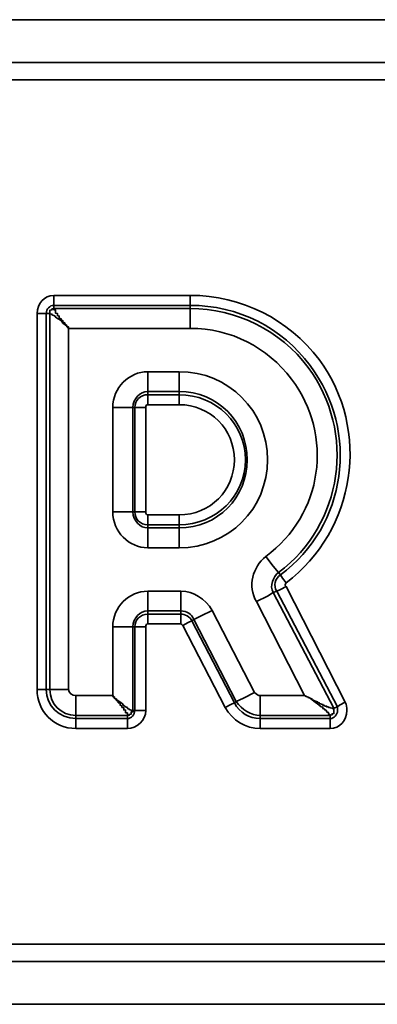
# Model space of a CAD drawing. Extents: x 209 to 1233, y 143 to 1019.
# Drawn here: x 953 to 957, y 624 to 636 of the extents above; entities that cross this region are included whole.
import ezdxf

# ---------------------------------------------------------------- set-up
doc = ezdxf.new("R2010")
doc.units = 0
doc.header["$MEASUREMENT"] = 0
doc.layers.add('Camada 1', color=7, linetype='Continuous', lineweight=0)

msp = doc.modelspace()

# ---------------------------------------------------------------- linework, layer by layer
at = {"layer": 'Camada 1', "color": 7, "lineweight": 35}
for points in [[(947.123, 635.641), (947.123, 635.641), (996.176, 635.641), (996.176, 635.641)], [(947.123, 635.124), (947.123, 635.124), (996.176, 635.124), (996.176, 635.124)], [(996.176, 634.918), (996.176, 634.918), (947.123, 634.918), (947.123, 634.918)], [(953.136, 632.322), (953.025, 632.322), (952.936, 632.224), (952.936, 632.105)], [(953.136, 632.322), (953.136, 632.322), (954.778, 632.322), (954.778, 632.322)], [(953.136, 632.202), (953.091, 632.202), (953.047, 632.158), (953.047, 632.105)], [(953.136, 632.202), (953.136, 632.202), (953.136, 632.164), (953.136, 632.164)], [(954.778, 632.202), (954.778, 632.202), (953.136, 632.202), (953.136, 632.202)], [(954.778, 632.164), (954.778, 632.164), (954.778, 632.202), (954.778, 632.202)], [(952.936, 627.576), (952.936, 627.576), (952.936, 632.105), (952.936, 632.105)], [(953.091, 632.105), (953.091, 632.105), (953.047, 632.105), (953.047, 632.105)], [(953.047, 632.105), (953.047, 632.105), (953.047, 627.576), (953.047, 627.576)], [(953.091, 627.576), (953.091, 627.576), (953.091, 632.105), (953.091, 632.105)], [(953.136, 632.164), (953.136, 632.164), (954.778, 632.164), (954.778, 632.164)], [(953.313, 631.925), (953.313, 631.925), (953.313, 627.576), (953.313, 627.576)], [(954.778, 631.925), (954.778, 631.925), (953.313, 631.925), (953.313, 631.925)], [(954.267, 631.403), (954.045, 631.403), (953.846, 631.21), (953.846, 630.973)], [(954.267, 631.403), (954.267, 631.403), (954.644, 631.403), (954.644, 631.403)], [(954.267, 631.164), (954.179, 631.164), (954.09, 631.077), (954.09, 630.973)], [(954.267, 631.126), (954.179, 631.126), (954.112, 631.057), (954.112, 630.973)], [(954.644, 631.164), (954.644, 631.164), (954.267, 631.164), (954.267, 631.164)], [(954.267, 631.164), (954.267, 631.164), (954.267, 631.126), (954.267, 631.126)], [(954.267, 631.126), (954.267, 631.126), (954.644, 631.126), (954.644, 631.126)], [(954.644, 631.164), (954.644, 631.164), (954.644, 631.126), (954.644, 631.126)], [(954.267, 631.006), (954.245, 631.006), (954.245, 630.991), (954.245, 630.973)], [(954.644, 631.006), (954.644, 631.006), (954.267, 631.006), (954.267, 631.006)], [(953.846, 629.715), (953.846, 629.715), (953.846, 630.973), (953.846, 630.973)], [(954.09, 630.973), (954.09, 630.973), (954.09, 629.715), (954.09, 629.715)], [(954.112, 630.973), (954.112, 630.973), (954.09, 630.973), (954.09, 630.973)], [(954.112, 629.715), (954.112, 629.715), (954.112, 630.973), (954.112, 630.973)], [(954.245, 630.973), (954.245, 630.973), (954.245, 629.715), (954.245, 629.715)], [(953.846, 629.715), (953.846, 629.476), (954.045, 629.283), (954.267, 629.283)], [(954.09, 629.715), (954.09, 629.609), (954.179, 629.522), (954.267, 629.522)], [(954.09, 629.715), (954.09, 629.715), (954.112, 629.715), (954.112, 629.715)], [(954.112, 629.715), (954.112, 629.629), (954.179, 629.56), (954.267, 629.56)], [(954.245, 629.715), (954.245, 629.695), (954.245, 629.68), (954.267, 629.68)], [(954.267, 629.68), (954.267, 629.68), (954.644, 629.68), (954.644, 629.68)], [(954.644, 629.56), (954.644, 629.56), (954.267, 629.56), (954.267, 629.56)], [(954.267, 629.56), (954.267, 629.56), (954.267, 629.522), (954.267, 629.522)], [(954.644, 629.522), (954.644, 629.522), (954.644, 629.56), (954.644, 629.56)], [(954.267, 629.522), (954.267, 629.522), (954.644, 629.522), (954.644, 629.522)], [(954.644, 629.283), (954.644, 629.283), (954.267, 629.283), (954.267, 629.283)], [(955.687, 629.178), (955.532, 629.052), (955.465, 628.821), (955.576, 628.635)], [(955.842, 628.987), (955.776, 628.93), (955.731, 628.828), (955.776, 628.743)], [(955.842, 628.987), (955.842, 628.987), (955.865, 628.956), (955.865, 628.956)], [(955.865, 628.956), (955.798, 628.912), (955.776, 628.828), (955.82, 628.761)], [(955.931, 628.861), (955.931, 628.85), (955.909, 628.832), (955.931, 628.817)], [(954.267, 628.761), (954.045, 628.761), (953.846, 628.568), (953.846, 628.331)], [(954.267, 628.761), (954.267, 628.761), (954.667, 628.761), (954.667, 628.761)], [(955.044, 628.53), (954.955, 628.672), (954.822, 628.761), (954.667, 628.761)], [(955.82, 628.761), (955.82, 628.761), (955.776, 628.743), (955.776, 628.743)], [(955.776, 628.743), (955.776, 628.743), (956.508, 627.352), (956.508, 627.352)], [(956.552, 627.37), (956.552, 627.37), (955.82, 628.761), (955.82, 628.761)], [(955.931, 628.817), (955.931, 628.817), (956.641, 627.426), (956.641, 627.426)], [(956.153, 627.503), (956.153, 627.503), (955.576, 628.635), (955.576, 628.635)], [(954.267, 628.524), (954.179, 628.524), (954.09, 628.437), (954.09, 628.331)], [(954.667, 628.524), (954.667, 628.524), (954.267, 628.524), (954.267, 628.524)], [(954.267, 628.524), (954.267, 628.524), (954.267, 628.484), (954.267, 628.484)], [(954.822, 628.42), (954.8, 628.484), (954.733, 628.524), (954.667, 628.524)], [(954.667, 628.484), (954.667, 628.484), (954.667, 628.524), (954.667, 628.524)], [(955.044, 628.53), (955.044, 628.53), (955.554, 627.543), (955.554, 627.543)], [(954.267, 628.484), (954.179, 628.484), (954.112, 628.415), (954.112, 628.331)], [(954.267, 628.484), (954.267, 628.484), (954.667, 628.484), (954.667, 628.484)], [(954.8, 628.402), (954.778, 628.453), (954.711, 628.484), (954.667, 628.484)], [(954.822, 628.42), (954.822, 628.42), (954.8, 628.402), (954.8, 628.402)], [(954.8, 628.402), (954.8, 628.402), (955.31, 627.415), (955.31, 627.415)], [(955.332, 627.432), (955.332, 627.432), (954.822, 628.42), (954.822, 628.42)], [(953.846, 627.503), (953.846, 627.503), (953.846, 628.331), (953.846, 628.331)], [(954.112, 628.331), (954.112, 628.331), (954.09, 628.331), (954.09, 628.331)], [(954.09, 628.331), (954.09, 628.331), (954.09, 627.326), (954.09, 627.326)], [(954.112, 627.326), (954.112, 627.326), (954.112, 628.331), (954.112, 628.331)], [(954.267, 628.366), (954.245, 628.366), (954.245, 628.351), (954.245, 628.331)], [(954.245, 628.331), (954.245, 628.331), (954.245, 627.326), (954.245, 627.326)], [(954.667, 628.366), (954.667, 628.366), (954.267, 628.366), (954.267, 628.366)], [(954.689, 628.346), (954.689, 628.357), (954.667, 628.366), (954.667, 628.366)], [(955.199, 627.359), (955.199, 627.359), (954.689, 628.346), (954.689, 628.346)], [(952.936, 627.576), (952.936, 627.317), (953.136, 627.108), (953.402, 627.108)], [(953.047, 627.576), (953.047, 627.384), (953.202, 627.228), (953.402, 627.228)], [(953.047, 627.576), (953.047, 627.576), (953.091, 627.576), (953.091, 627.576)], [(953.091, 627.576), (953.091, 627.403), (953.224, 627.266), (953.402, 627.266)], [(953.313, 627.576), (953.313, 627.537), (953.358, 627.503), (953.402, 627.503)], [(953.402, 627.503), (953.402, 627.503), (953.846, 627.503), (953.846, 627.503)], [(955.31, 627.415), (955.31, 627.415), (955.332, 627.432), (955.332, 627.432)], [(955.332, 627.432), (955.399, 627.33), (955.51, 627.266), (955.621, 627.266)], [(955.554, 627.543), (955.576, 627.519), (955.598, 627.503), (955.621, 627.503)], [(955.621, 627.503), (955.621, 627.503), (956.153, 627.503), (956.153, 627.503)], [(954.023, 627.228), (954.068, 627.228), (954.112, 627.27), (954.112, 627.326)], [(954.023, 627.108), (954.134, 627.108), (954.245, 627.204), (954.245, 627.326)], [(954.09, 627.326), (954.09, 627.326), (954.112, 627.326), (954.112, 627.326)], [(955.199, 627.359), (955.288, 627.204), (955.443, 627.108), (955.621, 627.108)], [(955.31, 627.415), (955.377, 627.299), (955.487, 627.228), (955.621, 627.228)], [(956.508, 627.352), (956.508, 627.352), (956.552, 627.37), (956.552, 627.37)], [(953.402, 627.266), (953.402, 627.266), (953.402, 627.228), (953.402, 627.228)], [(954.023, 627.266), (954.023, 627.266), (953.402, 627.266), (953.402, 627.266)], [(953.402, 627.228), (953.402, 627.228), (954.023, 627.228), (954.023, 627.228)], [(954.023, 627.228), (954.023, 627.228), (954.023, 627.266), (954.023, 627.266)], [(955.621, 627.266), (955.621, 627.266), (955.621, 627.228), (955.621, 627.228)], [(956.464, 627.266), (956.464, 627.266), (955.621, 627.266), (955.621, 627.266)], [(955.621, 627.228), (955.621, 627.228), (956.464, 627.228), (956.464, 627.228)], [(956.464, 627.228), (956.464, 627.228), (956.464, 627.266), (956.464, 627.266)], [(954.023, 627.108), (954.023, 627.108), (953.402, 627.108), (953.402, 627.108)], [(956.464, 627.108), (956.464, 627.108), (955.621, 627.108), (955.621, 627.108)], [(947.123, 624.51), (947.123, 624.51), (996.176, 624.51), (996.176, 624.51)], [(996.176, 624.304), (996.176, 624.304), (947.123, 624.304), (947.123, 624.304)], [(996.176, 623.787), (996.176, 623.787), (947.123, 623.787), (947.123, 623.787)]]:
    msp.add_open_spline(points, degree=3, dxfattribs=at)
for points, knots in [([(953.136, 632.202), (953.136, 632.202), (953.136, 632.247), (953.136, 632.247), (953.136, 632.247), (953.136, 632.322), (953.136, 632.322)], [0, 0, 0, 0, 1, 1, 1, 2, 2, 2, 2]), ([(955.931, 628.861), (956.774, 629.496), (956.952, 630.698), (956.331, 631.55), (955.954, 632.036), (955.399, 632.322), (954.778, 632.322)], [0, 0, 0, 0, 1, 1, 1, 2, 2, 2, 2]), ([(954.778, 632.202), (954.778, 632.202), (954.778, 632.247), (954.778, 632.247), (954.778, 632.247), (954.778, 632.322), (954.778, 632.322)], [0, 0, 0, 0, 1, 1, 1, 2, 2, 2, 2]), ([(955.865, 628.956), (956.663, 629.551), (956.819, 630.68), (956.22, 631.477), (955.887, 631.934), (955.354, 632.202), (954.778, 632.202)], [0, 0, 0, 0, 1, 1, 1, 2, 2, 2, 2]), ([(952.936, 632.105), (952.936, 632.105), (953.003, 632.105), (953.003, 632.105), (953.003, 632.105), (953.047, 632.105), (953.047, 632.105)], [0, 0, 0, 0, 1, 1, 1, 2, 2, 2, 2]), ([(953.091, 632.105), (953.091, 632.105), (953.091, 632.107), (953.091, 632.107), (953.091, 632.107), (953.091, 632.109), (953.091, 632.109), (953.091, 632.109), (953.091, 632.111), (953.091, 632.111), (953.091, 632.111), (953.091, 632.113), (953.091, 632.113), (953.091, 632.113), (953.091, 632.116), (953.091, 632.116), (953.091, 632.116), (953.091, 632.118), (953.091, 632.118), (953.091, 632.118), (953.091, 632.12), (953.091, 632.12), (953.091, 632.12), (953.091, 632.122), (953.091, 632.122), (953.091, 632.122), (953.091, 632.125), (953.091, 632.125), (953.091, 632.125), (953.091, 632.127), (953.091, 632.127), (953.091, 632.127), (953.091, 632.129), (953.091, 632.129), (953.091, 632.129), (953.091, 632.131), (953.091, 632.131), (953.091, 632.131), (953.091, 632.133), (953.091, 632.133), (953.091, 632.133), (953.091, 632.136), (953.091, 632.136), (953.091, 632.136), (953.091, 632.138), (953.091, 632.138), (953.091, 632.138), (953.091, 632.14), (953.091, 632.14), (953.091, 632.14), (953.091, 632.142), (953.091, 632.142), (953.091, 632.142), (953.091, 632.145), (953.091, 632.145), (953.091, 632.145), (953.114, 632.147), (953.114, 632.147), (953.114, 632.147), (953.114, 632.149), (953.114, 632.149), (953.114, 632.149), (953.114, 632.151), (953.114, 632.151), (953.114, 632.151), (953.114, 632.153), (953.114, 632.153), (953.114, 632.153), (953.114, 632.156), (953.114, 632.156), (953.114, 632.156), (953.114, 632.158), (953.114, 632.158), (953.114, 632.158), (953.114, 632.16), (953.114, 632.16), (953.114, 632.16), (953.136, 632.16), (953.136, 632.16), (953.136, 632.16), (953.136, 632.162), (953.136, 632.162), (953.136, 632.162), (953.136, 632.164), (953.136, 632.164)], [0, 0, 0, 0, 1, 1, 1, 2, 2, 2, 3, 3, 3, 4, 4, 4, 5, 5, 5, 6, 6, 6, 7, 7, 7, 8, 8, 8, 9, 9, 9, 10, 10, 10, 11, 11, 11, 12, 12, 12, 13, 13, 13, 14, 14, 14, 15, 15, 15, 16, 16, 16, 17, 17, 17, 18, 18, 18, 19, 19, 19, 20, 20, 20, 21, 21, 21, 22, 22, 22, 23, 23, 23, 24, 24, 24, 25, 25, 25, 26, 26, 26, 27, 27, 27, 28, 28, 28, 28]), ([(953.091, 632.105), (953.091, 632.105), (953.091, 632.102), (953.091, 632.102), (953.091, 632.102), (953.091, 632.1), (953.091, 632.1), (953.091, 632.1), (953.114, 632.096), (953.114, 632.096), (953.114, 632.096), (953.114, 632.089), (953.114, 632.089), (953.114, 632.089), (953.136, 632.08), (953.136, 632.08), (953.136, 632.08), (953.158, 632.069), (953.158, 632.069), (953.158, 632.069), (953.158, 632.058), (953.158, 632.058), (953.158, 632.058), (953.18, 632.045), (953.18, 632.045), (953.18, 632.045), (953.224, 632.018), (953.224, 632.018), (953.224, 632.018), (953.247, 631.987), (953.247, 631.987), (953.247, 631.987), (953.291, 631.956), (953.291, 631.956), (953.291, 631.956), (953.313, 631.925), (953.313, 631.925)], [0, 0, 0, 0, 1, 1, 1, 2, 2, 2, 3, 3, 3, 4, 4, 4, 5, 5, 5, 6, 6, 6, 7, 7, 7, 8, 8, 8, 9, 9, 9, 10, 10, 10, 11, 11, 11, 12, 12, 12, 12]), ([(953.136, 632.164), (953.136, 632.164), (953.136, 632.162), (953.136, 632.162), (953.136, 632.162), (953.136, 632.16), (953.136, 632.16), (953.136, 632.16), (953.136, 632.158), (953.136, 632.158), (953.136, 632.158), (953.136, 632.156), (953.136, 632.156), (953.136, 632.156), (953.136, 632.153), (953.136, 632.153), (953.136, 632.153), (953.136, 632.151), (953.136, 632.151), (953.136, 632.151), (953.136, 632.149), (953.136, 632.149), (953.136, 632.149), (953.158, 632.147), (953.158, 632.147), (953.158, 632.147), (953.158, 632.145), (953.158, 632.145), (953.158, 632.145), (953.158, 632.142), (953.158, 632.142), (953.158, 632.142), (953.158, 632.14), (953.158, 632.14), (953.158, 632.14), (953.158, 632.138), (953.158, 632.138), (953.158, 632.138), (953.158, 632.136), (953.158, 632.136), (953.158, 632.136), (953.158, 632.133), (953.158, 632.133), (953.158, 632.133), (953.158, 632.131), (953.158, 632.131), (953.158, 632.131), (953.158, 632.127), (953.158, 632.127), (953.158, 632.127), (953.158, 632.125), (953.158, 632.125), (953.158, 632.125), (953.158, 632.122), (953.158, 632.122), (953.158, 632.122), (953.158, 632.12), (953.158, 632.12), (953.158, 632.12), (953.158, 632.118), (953.158, 632.118), (953.158, 632.118), (953.158, 632.116), (953.158, 632.116), (953.158, 632.116), (953.158, 632.113), (953.158, 632.113), (953.158, 632.113), (953.158, 632.111), (953.158, 632.111), (953.158, 632.111), (953.158, 632.107), (953.158, 632.107), (953.158, 632.107), (953.18, 632.105), (953.18, 632.105), (953.18, 632.105), (953.18, 632.102), (953.18, 632.102), (953.18, 632.102), (953.18, 632.1), (953.18, 632.1), (953.18, 632.1), (953.18, 632.096), (953.18, 632.096), (953.18, 632.096), (953.18, 632.093), (953.18, 632.093), (953.18, 632.093), (953.18, 632.091), (953.18, 632.091), (953.18, 632.091), (953.18, 632.087), (953.18, 632.087), (953.18, 632.087), (953.18, 632.085), (953.18, 632.085), (953.18, 632.085), (953.18, 632.08), (953.18, 632.08), (953.18, 632.08), (953.18, 632.078), (953.18, 632.078), (953.18, 632.078), (953.202, 632.073), (953.202, 632.073), (953.202, 632.073), (953.202, 632.071), (953.202, 632.071), (953.202, 632.071), (953.202, 632.067), (953.202, 632.067), (953.202, 632.067), (953.202, 632.065), (953.202, 632.065), (953.202, 632.065), (953.202, 632.06), (953.202, 632.06), (953.202, 632.06), (953.202, 632.049), (953.202, 632.049), (953.202, 632.049), (953.224, 632.04), (953.224, 632.04), (953.224, 632.04), (953.224, 632.027), (953.224, 632.027), (953.224, 632.027), (953.247, 632.016), (953.247, 632.016), (953.247, 632.016), (953.247, 632.011), (953.247, 632.011), (953.247, 632.011), (953.247, 632.007), (953.247, 632.007), (953.247, 632.007), (953.247, 632.003), (953.247, 632.003), (953.247, 632.003), (953.247, 631.998), (953.247, 631.998), (953.247, 631.998), (953.269, 631.991), (953.269, 631.991), (953.269, 631.991), (953.269, 631.987), (953.269, 631.987), (953.269, 631.987), (953.269, 631.98), (953.269, 631.98), (953.269, 631.98), (953.269, 631.974), (953.269, 631.974), (953.269, 631.974), (953.291, 631.965), (953.291, 631.965), (953.291, 631.965), (953.291, 631.958), (953.291, 631.958), (953.291, 631.958), (953.291, 631.951), (953.291, 631.951), (953.291, 631.951), (953.313, 631.943), (953.313, 631.943), (953.313, 631.943), (953.313, 631.934), (953.313, 631.934), (953.313, 631.934), (953.313, 631.925), (953.313, 631.925)], [0, 0, 0, 0, 1, 1, 1, 2, 2, 2, 3, 3, 3, 4, 4, 4, 5, 5, 5, 6, 6, 6, 7, 7, 7, 8, 8, 8, 9, 9, 9, 10, 10, 10, 11, 11, 11, 12, 12, 12, 13, 13, 13, 14, 14, 14, 15, 15, 15, 16, 16, 16, 17, 17, 17, 18, 18, 18, 19, 19, 19, 20, 20, 20, 21, 21, 21, 22, 22, 22, 23, 23, 23, 24, 24, 24, 25, 25, 25, 26, 26, 26, 27, 27, 27, 28, 28, 28, 29, 29, 29, 30, 30, 30, 31, 31, 31, 32, 32, 32, 33, 33, 33, 34, 34, 34, 35, 35, 35, 36, 36, 36, 37, 37, 37, 38, 38, 38, 39, 39, 39, 40, 40, 40, 41, 41, 41, 42, 42, 42, 43, 43, 43, 44, 44, 44, 45, 45, 45, 46, 46, 46, 47, 47, 47, 48, 48, 48, 49, 49, 49, 50, 50, 50, 51, 51, 51, 52, 52, 52, 53, 53, 53, 54, 54, 54, 55, 55, 55, 56, 56, 56, 57, 57, 57, 57]), ([(955.842, 628.987), (956.619, 629.569), (956.774, 630.674), (956.198, 631.454), (955.865, 631.901), (955.332, 632.164), (954.778, 632.164)], [0, 0, 0, 0, 1, 1, 1, 2, 2, 2, 2]), ([(954.778, 632.164), (954.778, 632.164), (954.778, 632.073), (954.778, 632.073), (954.778, 632.073), (954.778, 631.925), (954.778, 631.925)], [0, 0, 0, 0, 1, 1, 1, 2, 2, 2, 2]), ([(955.687, 629.178), (956.375, 629.682), (956.508, 630.638), (955.998, 631.313), (955.709, 631.699), (955.266, 631.925), (954.778, 631.925)], [0, 0, 0, 0, 1, 1, 1, 2, 2, 2, 2]), ([(954.267, 631.164), (954.267, 631.164), (954.267, 631.255), (954.267, 631.255), (954.267, 631.255), (954.267, 631.403), (954.267, 631.403)], [0, 0, 0, 0, 1, 1, 1, 2, 2, 2, 2]), ([(954.644, 629.283), (955.243, 629.283), (955.709, 629.757), (955.709, 630.343), (955.709, 630.929), (955.243, 631.403), (954.644, 631.403)], [0, 0, 0, 0, 1, 1, 1, 2, 2, 2, 2]), ([(954.644, 631.164), (954.644, 631.164), (954.644, 631.255), (954.644, 631.255), (954.644, 631.255), (954.644, 631.403), (954.644, 631.403)], [0, 0, 0, 0, 1, 1, 1, 2, 2, 2, 2]), ([(954.267, 631.006), (954.267, 631.006), (954.267, 631.08), (954.267, 631.08), (954.267, 631.08), (954.267, 631.126), (954.267, 631.126)], [0, 0, 0, 0, 1, 1, 1, 2, 2, 2, 2]), ([(954.644, 629.522), (955.11, 629.522), (955.465, 629.891), (955.465, 630.343), (955.465, 630.796), (955.11, 631.164), (954.644, 631.164)], [0, 0, 0, 0, 1, 1, 1, 2, 2, 2, 2]), ([(954.644, 629.56), (955.088, 629.56), (955.443, 629.91), (955.443, 630.343), (955.443, 630.776), (955.088, 631.126), (954.644, 631.126)], [0, 0, 0, 0, 1, 1, 1, 2, 2, 2, 2]), ([(954.644, 631.006), (954.644, 631.006), (954.644, 631.08), (954.644, 631.08), (954.644, 631.08), (954.644, 631.126), (954.644, 631.126)], [0, 0, 0, 0, 1, 1, 1, 2, 2, 2, 2]), ([(954.644, 629.68), (955.022, 629.68), (955.31, 629.977), (955.31, 630.343), (955.31, 630.709), (955.022, 631.006), (954.644, 631.006)], [0, 0, 0, 0, 1, 1, 1, 2, 2, 2, 2]), ([(953.846, 630.973), (953.846, 630.973), (954.001, 630.973), (954.001, 630.973), (954.001, 630.973), (954.09, 630.973), (954.09, 630.973)], [0, 0, 0, 0, 1, 1, 1, 2, 2, 2, 2]), ([(954.112, 630.973), (954.112, 630.973), (954.156, 630.973), (954.156, 630.973), (954.156, 630.973), (954.245, 630.973), (954.245, 630.973)], [0, 0, 0, 0, 1, 1, 1, 2, 2, 2, 2]), ([(953.846, 629.715), (953.846, 629.715), (954.001, 629.715), (954.001, 629.715), (954.001, 629.715), (954.09, 629.715), (954.09, 629.715)], [0, 0, 0, 0, 1, 1, 1, 2, 2, 2, 2]), ([(954.112, 629.715), (954.112, 629.715), (954.156, 629.715), (954.156, 629.715), (954.156, 629.715), (954.245, 629.715), (954.245, 629.715)], [0, 0, 0, 0, 1, 1, 1, 2, 2, 2, 2]), ([(954.267, 629.56), (954.267, 629.56), (954.267, 629.606), (954.267, 629.606), (954.267, 629.606), (954.267, 629.68), (954.267, 629.68)], [0, 0, 0, 0, 1, 1, 1, 2, 2, 2, 2]), ([(954.644, 629.68), (954.644, 629.68), (954.644, 629.606), (954.644, 629.606), (954.644, 629.606), (954.644, 629.56), (954.644, 629.56)], [0, 0, 0, 0, 1, 1, 1, 2, 2, 2, 2]), ([(954.267, 629.283), (954.267, 629.283), (954.267, 629.431), (954.267, 629.431), (954.267, 629.431), (954.267, 629.522), (954.267, 629.522)], [0, 0, 0, 0, 1, 1, 1, 2, 2, 2, 2]), ([(954.644, 629.522), (954.644, 629.522), (954.644, 629.431), (954.644, 629.431), (954.644, 629.431), (954.644, 629.283), (954.644, 629.283)], [0, 0, 0, 0, 1, 1, 1, 2, 2, 2, 2]), ([(955.687, 629.178), (955.687, 629.178), (955.776, 629.061), (955.776, 629.061), (955.776, 629.061), (955.842, 628.987), (955.842, 628.987)], [0, 0, 0, 0, 1, 1, 1, 2, 2, 2, 2]), ([(955.865, 628.956), (955.865, 628.956), (955.887, 628.919), (955.887, 628.919), (955.887, 628.919), (955.931, 628.861), (955.931, 628.861)], [0, 0, 0, 0, 1, 1, 1, 2, 2, 2, 2]), ([(954.267, 628.524), (954.267, 628.524), (954.267, 628.615), (954.267, 628.615), (954.267, 628.615), (954.267, 628.761), (954.267, 628.761)], [0, 0, 0, 0, 1, 1, 1, 2, 2, 2, 2]), ([(954.667, 628.524), (954.667, 628.524), (954.667, 628.615), (954.667, 628.615), (954.667, 628.615), (954.667, 628.761), (954.667, 628.761)], [0, 0, 0, 0, 1, 1, 1, 2, 2, 2, 2]), ([(955.576, 628.635), (955.576, 628.635), (955.709, 628.701), (955.709, 628.701), (955.709, 628.701), (955.776, 628.743), (955.776, 628.743)], [0, 0, 0, 0, 1, 1, 1, 2, 2, 2, 2]), ([(955.82, 628.761), (955.82, 628.761), (955.865, 628.783), (955.865, 628.783), (955.865, 628.783), (955.931, 628.817), (955.931, 628.817)], [0, 0, 0, 0, 1, 1, 1, 2, 2, 2, 2]), ([(955.044, 628.53), (955.044, 628.53), (954.911, 628.462), (954.911, 628.462), (954.911, 628.462), (954.822, 628.42), (954.822, 628.42)], [0, 0, 0, 0, 1, 1, 1, 2, 2, 2, 2]), ([(954.267, 628.366), (954.267, 628.366), (954.267, 628.439), (954.267, 628.439), (954.267, 628.439), (954.267, 628.484), (954.267, 628.484)], [0, 0, 0, 0, 1, 1, 1, 2, 2, 2, 2]), ([(954.667, 628.366), (954.667, 628.366), (954.667, 628.439), (954.667, 628.439), (954.667, 628.439), (954.667, 628.484), (954.667, 628.484)], [0, 0, 0, 0, 1, 1, 1, 2, 2, 2, 2]), ([(954.8, 628.402), (954.8, 628.402), (954.755, 628.382), (954.755, 628.382), (954.755, 628.382), (954.689, 628.346), (954.689, 628.346)], [0, 0, 0, 0, 1, 1, 1, 2, 2, 2, 2]), ([(954.09, 628.331), (954.09, 628.331), (954.001, 628.331), (954.001, 628.331), (954.001, 628.331), (953.846, 628.331), (953.846, 628.331)], [0, 0, 0, 0, 1, 1, 1, 2, 2, 2, 2]), ([(954.245, 628.331), (954.245, 628.331), (954.156, 628.331), (954.156, 628.331), (954.156, 628.331), (954.112, 628.331), (954.112, 628.331)], [0, 0, 0, 0, 1, 1, 1, 2, 2, 2, 2]), ([(952.936, 627.576), (952.936, 627.576), (953.003, 627.576), (953.003, 627.576), (953.003, 627.576), (953.047, 627.576), (953.047, 627.576)], [0, 0, 0, 0, 1, 1, 1, 2, 2, 2, 2]), ([(953.091, 627.576), (953.091, 627.576), (953.18, 627.576), (953.18, 627.576), (953.18, 627.576), (953.313, 627.576), (953.313, 627.576)], [0, 0, 0, 0, 1, 1, 1, 2, 2, 2, 2]), ([(953.402, 627.266), (953.402, 627.266), (953.402, 627.357), (953.402, 627.357), (953.402, 627.357), (953.402, 627.503), (953.402, 627.503)], [0, 0, 0, 0, 1, 1, 1, 2, 2, 2, 2]), ([(954.023, 627.266), (954.023, 627.266), (954.023, 627.266), (954.023, 627.266), (954.023, 627.266), (954.023, 627.268), (954.023, 627.268), (954.023, 627.268), (954.023, 627.27), (954.023, 627.27), (954.023, 627.27), (954.023, 627.272), (954.023, 627.272), (954.023, 627.272), (954.023, 627.275), (954.023, 627.275), (954.023, 627.275), (954.023, 627.277), (954.023, 627.277), (954.023, 627.277), (954.023, 627.279), (954.023, 627.279), (954.023, 627.279), (954.023, 627.281), (954.023, 627.281), (954.023, 627.281), (954.023, 627.284), (954.023, 627.284), (954.023, 627.284), (954.023, 627.286), (954.023, 627.286), (954.023, 627.286), (954.023, 627.288), (954.023, 627.288), (954.023, 627.288), (954.023, 627.29), (954.023, 627.29), (954.023, 627.29), (954.023, 627.293), (954.023, 627.293), (954.023, 627.293), (954.023, 627.295), (954.023, 627.295), (954.023, 627.295), (954.001, 627.297), (954.001, 627.297), (954.001, 627.297), (954.001, 627.299), (954.001, 627.299), (954.001, 627.299), (954.001, 627.301), (954.001, 627.301), (954.001, 627.301), (954.001, 627.304), (954.001, 627.304), (954.001, 627.304), (954.001, 627.306), (954.001, 627.306), (954.001, 627.306), (954.001, 627.308), (954.001, 627.308), (954.001, 627.308), (954.001, 627.31), (954.001, 627.31), (954.001, 627.31), (954.001, 627.312), (954.001, 627.312), (954.001, 627.312), (954.001, 627.317), (954.001, 627.317), (954.001, 627.317), (954.001, 627.319), (954.001, 627.319), (954.001, 627.319), (954.001, 627.321), (954.001, 627.321), (954.001, 627.321), (954.001, 627.324), (954.001, 627.324), (954.001, 627.324), (954.001, 627.326), (954.001, 627.326), (954.001, 627.326), (954.001, 627.33), (954.001, 627.33), (954.001, 627.33), (953.979, 627.332), (953.979, 627.332), (953.979, 627.332), (953.979, 627.335), (953.979, 627.335), (953.979, 627.335), (953.979, 627.339), (953.979, 627.339), (953.979, 627.339), (953.979, 627.341), (953.979, 627.341), (953.979, 627.341), (953.979, 627.346), (953.979, 627.346), (953.979, 627.346), (953.979, 627.348), (953.979, 627.348), (953.979, 627.348), (953.979, 627.352), (953.979, 627.352), (953.979, 627.352), (953.979, 627.355), (953.979, 627.355), (953.979, 627.355), (953.979, 627.359), (953.979, 627.359), (953.979, 627.359), (953.957, 627.361), (953.957, 627.361), (953.957, 627.361), (953.957, 627.366), (953.957, 627.366), (953.957, 627.366), (953.957, 627.368), (953.957, 627.368), (953.957, 627.368), (953.957, 627.379), (953.957, 627.379), (953.957, 627.379), (953.935, 627.39), (953.935, 627.39), (953.935, 627.39), (953.935, 627.401), (953.935, 627.401), (953.935, 627.401), (953.935, 627.412), (953.935, 627.412), (953.935, 627.412), (953.912, 627.417), (953.912, 627.417), (953.912, 627.417), (953.912, 627.421), (953.912, 627.421), (953.912, 627.421), (953.912, 627.426), (953.912, 627.426), (953.912, 627.426), (953.912, 627.432), (953.912, 627.432), (953.912, 627.432), (953.912, 627.437), (953.912, 627.437), (953.912, 627.437), (953.89, 627.443), (953.89, 627.443), (953.89, 627.443), (953.89, 627.45), (953.89, 627.45), (953.89, 627.45), (953.89, 627.457), (953.89, 627.457), (953.89, 627.457), (953.89, 627.463), (953.89, 627.463), (953.89, 627.463), (953.868, 627.47), (953.868, 627.47), (953.868, 627.47), (953.868, 627.479), (953.868, 627.479), (953.868, 627.479), (953.868, 627.485), (953.868, 627.485), (953.868, 627.485), (953.846, 627.494), (953.846, 627.494), (953.846, 627.494), (953.846, 627.503), (953.846, 627.503)], [0, 0, 0, 0, 1, 1, 1, 2, 2, 2, 3, 3, 3, 4, 4, 4, 5, 5, 5, 6, 6, 6, 7, 7, 7, 8, 8, 8, 9, 9, 9, 10, 10, 10, 11, 11, 11, 12, 12, 12, 13, 13, 13, 14, 14, 14, 15, 15, 15, 16, 16, 16, 17, 17, 17, 18, 18, 18, 19, 19, 19, 20, 20, 20, 21, 21, 21, 22, 22, 22, 23, 23, 23, 24, 24, 24, 25, 25, 25, 26, 26, 26, 27, 27, 27, 28, 28, 28, 29, 29, 29, 30, 30, 30, 31, 31, 31, 32, 32, 32, 33, 33, 33, 34, 34, 34, 35, 35, 35, 36, 36, 36, 37, 37, 37, 38, 38, 38, 39, 39, 39, 40, 40, 40, 41, 41, 41, 42, 42, 42, 43, 43, 43, 44, 44, 44, 45, 45, 45, 46, 46, 46, 47, 47, 47, 48, 48, 48, 49, 49, 49, 50, 50, 50, 51, 51, 51, 52, 52, 52, 53, 53, 53, 54, 54, 54, 55, 55, 55, 56, 56, 56, 57, 57, 57, 58, 58, 58, 58]), ([(954.09, 627.326), (954.09, 627.326), (954.068, 627.326), (954.068, 627.326), (954.068, 627.326), (954.068, 627.328), (954.068, 627.328), (954.068, 627.328), (954.045, 627.335), (954.045, 627.335), (954.045, 627.335), (954.045, 627.341), (954.045, 627.341), (954.045, 627.341), (954.023, 627.35), (954.023, 627.35), (954.023, 627.35), (954.023, 627.359), (954.023, 627.359), (954.023, 627.359), (954.001, 627.37), (954.001, 627.37), (954.001, 627.37), (953.979, 627.384), (953.979, 627.384), (953.979, 627.384), (953.957, 627.412), (953.957, 627.412), (953.957, 627.412), (953.912, 627.441), (953.912, 627.441), (953.912, 627.441), (953.868, 627.472), (953.868, 627.472), (953.868, 627.472), (953.846, 627.503), (953.846, 627.503)], [0, 0, 0, 0, 1, 1, 1, 2, 2, 2, 3, 3, 3, 4, 4, 4, 5, 5, 5, 6, 6, 6, 7, 7, 7, 8, 8, 8, 9, 9, 9, 10, 10, 10, 11, 11, 11, 12, 12, 12, 12]), ([(955.554, 627.543), (955.554, 627.543), (955.421, 627.474), (955.421, 627.474), (955.421, 627.474), (955.332, 627.432), (955.332, 627.432)], [0, 0, 0, 0, 1, 1, 1, 2, 2, 2, 2]), ([(955.621, 627.503), (955.621, 627.503), (955.621, 627.357), (955.621, 627.357), (955.621, 627.357), (955.621, 627.266), (955.621, 627.266)], [0, 0, 0, 0, 1, 1, 1, 2, 2, 2, 2]), ([(956.153, 627.503), (956.153, 627.503), (956.22, 627.472), (956.22, 627.472), (956.22, 627.472), (956.264, 627.437), (956.264, 627.437), (956.264, 627.437), (956.286, 627.421), (956.286, 627.421), (956.286, 627.421), (956.308, 627.403), (956.308, 627.403), (956.308, 627.403), (956.331, 627.388), (956.331, 627.388), (956.331, 627.388), (956.353, 627.37), (956.353, 627.37), (956.353, 627.37), (956.375, 627.363), (956.375, 627.363), (956.375, 627.363), (956.375, 627.355), (956.375, 627.355), (956.375, 627.355), (956.375, 627.348), (956.375, 627.348), (956.375, 627.348), (956.397, 627.339), (956.397, 627.339), (956.397, 627.339), (956.397, 627.332), (956.397, 627.332), (956.397, 627.332), (956.419, 627.324), (956.419, 627.324), (956.419, 627.324), (956.419, 627.317), (956.419, 627.317), (956.419, 627.317), (956.419, 627.308), (956.419, 627.308), (956.419, 627.308), (956.442, 627.301), (956.442, 627.301), (956.442, 627.301), (956.442, 627.297), (956.442, 627.297), (956.442, 627.297), (956.442, 627.29), (956.442, 627.29), (956.442, 627.29), (956.442, 627.284), (956.442, 627.284), (956.442, 627.284), (956.464, 627.272), (956.464, 627.272), (956.464, 627.272), (956.464, 627.266), (956.464, 627.266)], [0, 0, 0, 0, 1, 1, 1, 2, 2, 2, 3, 3, 3, 4, 4, 4, 5, 5, 5, 6, 6, 6, 7, 7, 7, 8, 8, 8, 9, 9, 9, 10, 10, 10, 11, 11, 11, 12, 12, 12, 13, 13, 13, 14, 14, 14, 15, 15, 15, 16, 16, 16, 17, 17, 17, 18, 18, 18, 19, 19, 19, 20, 20, 20, 20]), ([(956.153, 627.503), (956.153, 627.503), (956.175, 627.494), (956.175, 627.494), (956.175, 627.494), (956.198, 627.485), (956.198, 627.485), (956.198, 627.485), (956.198, 627.479), (956.198, 627.479), (956.198, 627.479), (956.22, 627.472), (956.22, 627.472), (956.22, 627.472), (956.242, 627.466), (956.242, 627.466), (956.242, 627.466), (956.242, 627.459), (956.242, 627.459), (956.242, 627.459), (956.242, 627.454), (956.242, 627.454), (956.242, 627.454), (956.264, 627.45), (956.264, 627.45), (956.264, 627.45), (956.264, 627.443), (956.264, 627.443), (956.264, 627.443), (956.286, 627.435), (956.286, 627.435), (956.286, 627.435), (956.308, 627.43), (956.308, 627.43), (956.308, 627.43), (956.308, 627.423), (956.308, 627.423), (956.308, 627.423), (956.331, 627.417), (956.331, 627.417), (956.331, 627.417), (956.331, 627.41), (956.331, 627.41), (956.331, 627.41), (956.353, 627.406), (956.353, 627.406), (956.353, 627.406), (956.353, 627.401), (956.353, 627.401), (956.353, 627.401), (956.353, 627.399), (956.353, 627.399), (956.353, 627.399), (956.375, 627.397), (956.375, 627.397), (956.375, 627.397), (956.375, 627.395), (956.375, 627.395), (956.375, 627.395), (956.375, 627.392), (956.375, 627.392), (956.375, 627.392), (956.375, 627.39), (956.375, 627.39), (956.375, 627.39), (956.375, 627.388), (956.375, 627.388), (956.375, 627.388), (956.375, 627.386), (956.375, 627.386), (956.375, 627.386), (956.397, 627.384), (956.397, 627.384), (956.397, 627.384), (956.397, 627.381), (956.397, 627.381), (956.397, 627.381), (956.397, 627.379), (956.397, 627.379), (956.397, 627.379), (956.397, 627.377), (956.397, 627.377), (956.397, 627.377), (956.419, 627.377), (956.419, 627.377), (956.419, 627.377), (956.419, 627.375), (956.419, 627.375), (956.419, 627.375), (956.419, 627.372), (956.419, 627.372), (956.419, 627.372), (956.419, 627.37), (956.419, 627.37), (956.419, 627.37), (956.419, 627.368), (956.419, 627.368), (956.419, 627.368), (956.442, 627.368), (956.442, 627.368), (956.442, 627.368), (956.442, 627.366), (956.442, 627.366), (956.442, 627.366), (956.442, 627.363), (956.442, 627.363), (956.442, 627.363), (956.442, 627.361), (956.442, 627.361), (956.442, 627.361), (956.464, 627.359), (956.464, 627.359), (956.464, 627.359), (956.464, 627.357), (956.464, 627.357), (956.464, 627.357), (956.464, 627.355), (956.464, 627.355), (956.464, 627.355), (956.486, 627.352), (956.486, 627.352), (956.486, 627.352), (956.486, 627.35), (956.486, 627.35), (956.486, 627.35), (956.508, 627.35), (956.508, 627.35), (956.508, 627.35), (956.508, 627.352), (956.508, 627.352)], [0, 0, 0, 0, 1, 1, 1, 2, 2, 2, 3, 3, 3, 4, 4, 4, 5, 5, 5, 6, 6, 6, 7, 7, 7, 8, 8, 8, 9, 9, 9, 10, 10, 10, 11, 11, 11, 12, 12, 12, 13, 13, 13, 14, 14, 14, 15, 15, 15, 16, 16, 16, 17, 17, 17, 18, 18, 18, 19, 19, 19, 20, 20, 20, 21, 21, 21, 22, 22, 22, 23, 23, 23, 24, 24, 24, 25, 25, 25, 26, 26, 26, 27, 27, 27, 28, 28, 28, 29, 29, 29, 30, 30, 30, 31, 31, 31, 32, 32, 32, 33, 33, 33, 34, 34, 34, 35, 35, 35, 36, 36, 36, 37, 37, 37, 38, 38, 38, 39, 39, 39, 40, 40, 40, 41, 41, 41, 42, 42, 42, 43, 43, 43, 43]), ([(956.464, 627.108), (956.575, 627.108), (956.663, 627.204), (956.663, 627.326), (956.663, 627.359), (956.663, 627.395), (956.641, 627.426)], [0, 0, 0, 0, 1, 1, 1, 2, 2, 2, 2]), ([(956.552, 627.37), (956.552, 627.37), (956.575, 627.39), (956.575, 627.39), (956.575, 627.39), (956.641, 627.426), (956.641, 627.426)], [0, 0, 0, 0, 1, 1, 1, 2, 2, 2, 2]), ([(954.09, 627.326), (954.09, 627.326), (954.09, 627.321), (954.09, 627.321), (954.09, 627.321), (954.09, 627.319), (954.09, 627.319), (954.09, 627.319), (954.09, 627.317), (954.09, 627.317), (954.09, 627.317), (954.09, 627.315), (954.09, 627.315), (954.09, 627.315), (954.09, 627.312), (954.09, 627.312), (954.09, 627.312), (954.09, 627.31), (954.09, 627.31), (954.09, 627.31), (954.09, 627.308), (954.09, 627.308), (954.09, 627.308), (954.068, 627.306), (954.068, 627.306), (954.068, 627.306), (954.068, 627.304), (954.068, 627.304), (954.068, 627.304), (954.068, 627.301), (954.068, 627.301), (954.068, 627.301), (954.068, 627.299), (954.068, 627.299), (954.068, 627.299), (954.068, 627.297), (954.068, 627.297), (954.068, 627.297), (954.068, 627.295), (954.068, 627.295), (954.068, 627.295), (954.068, 627.293), (954.068, 627.293), (954.068, 627.293), (954.068, 627.29), (954.068, 627.29), (954.068, 627.29), (954.068, 627.288), (954.068, 627.288), (954.068, 627.288), (954.068, 627.286), (954.068, 627.286), (954.068, 627.286), (954.068, 627.284), (954.068, 627.284), (954.068, 627.284), (954.068, 627.281), (954.068, 627.281), (954.068, 627.281), (954.068, 627.279), (954.068, 627.279), (954.068, 627.279), (954.045, 627.277), (954.045, 627.277), (954.045, 627.277), (954.045, 627.275), (954.045, 627.275), (954.045, 627.275), (954.045, 627.272), (954.045, 627.272), (954.045, 627.272), (954.045, 627.27), (954.045, 627.27), (954.045, 627.27), (954.045, 627.268), (954.045, 627.268), (954.045, 627.268), (954.023, 627.268), (954.023, 627.268), (954.023, 627.268), (954.023, 627.266), (954.023, 627.266)], [0, 0, 0, 0, 1, 1, 1, 2, 2, 2, 3, 3, 3, 4, 4, 4, 5, 5, 5, 6, 6, 6, 7, 7, 7, 8, 8, 8, 9, 9, 9, 10, 10, 10, 11, 11, 11, 12, 12, 12, 13, 13, 13, 14, 14, 14, 15, 15, 15, 16, 16, 16, 17, 17, 17, 18, 18, 18, 19, 19, 19, 20, 20, 20, 21, 21, 21, 22, 22, 22, 23, 23, 23, 24, 24, 24, 25, 25, 25, 26, 26, 26, 27, 27, 27, 27]), ([(954.245, 627.326), (954.245, 627.326), (954.156, 627.326), (954.156, 627.326), (954.156, 627.326), (954.112, 627.326), (954.112, 627.326)], [0, 0, 0, 0, 1, 1, 1, 2, 2, 2, 2]), ([(955.31, 627.415), (955.31, 627.415), (955.266, 627.395), (955.266, 627.395), (955.266, 627.395), (955.199, 627.359), (955.199, 627.359)], [0, 0, 0, 0, 1, 1, 1, 2, 2, 2, 2]), ([(956.464, 627.228), (956.508, 627.228), (956.552, 627.27), (956.552, 627.326), (956.552, 627.341), (956.552, 627.357), (956.552, 627.37)], [0, 0, 0, 0, 1, 1, 1, 2, 2, 2, 2]), ([(956.508, 627.352), (956.508, 627.352), (956.508, 627.35), (956.508, 627.35), (956.508, 627.35), (956.508, 627.348), (956.508, 627.348), (956.508, 627.348), (956.508, 627.346), (956.508, 627.346), (956.508, 627.346), (956.508, 627.344), (956.508, 627.344), (956.508, 627.344), (956.508, 627.341), (956.508, 627.341), (956.508, 627.341), (956.508, 627.339), (956.508, 627.339), (956.508, 627.339), (956.508, 627.337), (956.508, 627.337), (956.508, 627.337), (956.508, 627.335), (956.508, 627.335), (956.508, 627.335), (956.508, 627.332), (956.508, 627.332), (956.508, 627.332), (956.508, 627.33), (956.508, 627.33), (956.508, 627.33), (956.508, 627.328), (956.508, 627.328), (956.508, 627.328), (956.508, 627.326), (956.508, 627.326), (956.508, 627.326), (956.508, 627.321), (956.508, 627.321), (956.508, 627.321), (956.508, 627.317), (956.508, 627.317), (956.508, 627.317), (956.508, 627.312), (956.508, 627.312), (956.508, 627.312), (956.508, 627.308), (956.508, 627.308), (956.508, 627.308), (956.508, 627.304), (956.508, 627.304), (956.508, 627.304), (956.508, 627.299), (956.508, 627.299), (956.508, 627.299), (956.508, 627.297), (956.508, 627.297), (956.508, 627.297), (956.508, 627.293), (956.508, 627.293), (956.508, 627.293), (956.508, 627.288), (956.508, 627.288), (956.508, 627.288), (956.486, 627.286), (956.486, 627.286), (956.486, 627.286), (956.486, 627.284), (956.486, 627.284), (956.486, 627.284), (956.486, 627.279), (956.486, 627.279), (956.486, 627.279), (956.486, 627.277), (956.486, 627.277), (956.486, 627.277), (956.486, 627.275), (956.486, 627.275), (956.486, 627.275), (956.486, 627.272), (956.486, 627.272), (956.486, 627.272), (956.464, 627.27), (956.464, 627.27), (956.464, 627.27), (956.464, 627.268), (956.464, 627.268), (956.464, 627.268), (956.464, 627.266), (956.464, 627.266)], [0, 0, 0, 0, 1, 1, 1, 2, 2, 2, 3, 3, 3, 4, 4, 4, 5, 5, 5, 6, 6, 6, 7, 7, 7, 8, 8, 8, 9, 9, 9, 10, 10, 10, 11, 11, 11, 12, 12, 12, 13, 13, 13, 14, 14, 14, 15, 15, 15, 16, 16, 16, 17, 17, 17, 18, 18, 18, 19, 19, 19, 20, 20, 20, 21, 21, 21, 22, 22, 22, 23, 23, 23, 24, 24, 24, 25, 25, 25, 26, 26, 26, 27, 27, 27, 28, 28, 28, 29, 29, 29, 30, 30, 30, 30]), ([(953.402, 627.108), (953.402, 627.108), (953.402, 627.182), (953.402, 627.182), (953.402, 627.182), (953.402, 627.228), (953.402, 627.228)], [0, 0, 0, 0, 1, 1, 1, 2, 2, 2, 2]), ([(954.023, 627.108), (954.023, 627.108), (954.023, 627.182), (954.023, 627.182), (954.023, 627.182), (954.023, 627.228), (954.023, 627.228)], [0, 0, 0, 0, 1, 1, 1, 2, 2, 2, 2]), ([(955.621, 627.228), (955.621, 627.228), (955.621, 627.182), (955.621, 627.182), (955.621, 627.182), (955.621, 627.108), (955.621, 627.108)], [0, 0, 0, 0, 1, 1, 1, 2, 2, 2, 2]), ([(956.464, 627.228), (956.464, 627.228), (956.464, 627.182), (956.464, 627.182), (956.464, 627.182), (956.464, 627.108), (956.464, 627.108)], [0, 0, 0, 0, 1, 1, 1, 2, 2, 2, 2])]:
    msp.add_open_spline(points, degree=3, knots=knots, dxfattribs=at)

doc.saveas('drawing.dxf')
